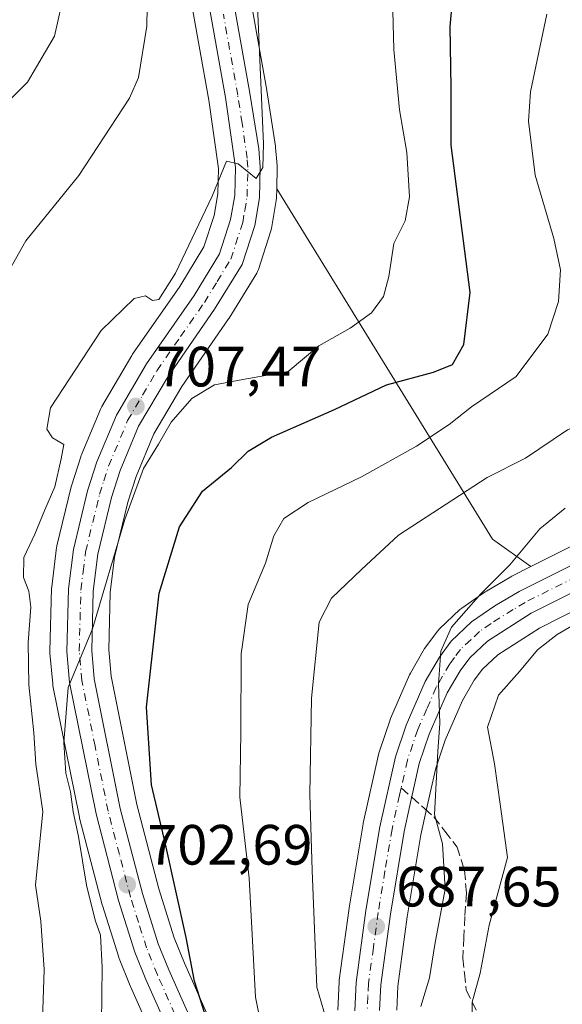
# Model space of a CAD drawing. Units: metres. Extents: x 590393 to 593835, y 4729023 to 4731382.
# Drawn here: x 590952 to 591048, y 4730295 to 4730469 of the extents above; entities that cross this region are included whole.
import ezdxf

# ---------------------------------------------------------------- set-up
doc = ezdxf.new("R2010")
doc.units = ezdxf.units.M
doc.header["$MEASUREMENT"] = 0
doc.linetypes.add('DGN Style 3', pattern=[2.307223458686699, 1.648016756204785, -0.6592067024819142])
doc.linetypes.add('DGN Style 4', pattern=[2.6384748266838614, 1.318413404963828, -0.6592067024819142, 0.001648016756204785, -0.6592067024819142])
for name, color, linetype, lineweight in [('Carretera de calzada única Cxs', 7, 'Continuous', 13), ('Carretera de calzada única eje', 7, 'DGN Style 4', 0), ('Cultivos leñosos CxS', 92, 'Continuous', 0), ('Curva de nivel maestra', 30, 'Continuous', 30), ('Curva de nivel normal', 30, 'Continuous', 0), ('Matorral CxS', 135, 'Continuous', 0), ('Núcleo urbano CxS', 7, 'Continuous', 0), ('Punto de cota en terreno', 7, 'Continuous', 0), ('Rótulo de punto de cota en terreno', 7, 'Continuous', 0), ('Senda', 7, 'DGN Style 3', 0), ('Senda no paivmentada conexión', 7, 'DGN Style 3', 0)]:
    doc.layers.add(name, color=color, linetype=linetype, lineweight=lineweight)
doc.styles.add('Style-Arial', font='txt')

# ---------------------------------------------------------------- blocks, each defined once
blk = doc.blocks.new('*U7')
at = {"layer": 'Matorral CxS', "color": 135, "linetype": 'Continuous', "lineweight": 0}
for points in [[(591018.8945000004, 4730293.883500001, 687.9150999999983), (591019.0714999996, 4730298.1237, 687.7868000000017), (591020.7465000004, 4730310.3707, 687.3889999999956), (591023.1558999997, 4730324.8566, 686.3522999999988), (591024.1677000001, 4730329.385600001, 685.8766999999935), (591024.8081, 4730332.246900001, 685.7311999999947), (591025.7839000003, 4730336.632900001, 685.3919000000024), (591027.4414999997, 4730341.549100001, 685.0190000000002), (591030.5020000003, 4730348.565099999, 684.3671000000032), (591032.5774999997, 4730352.1533, 684.2746000000043), (591034.0251000002, 4730354.0836, 684.036500000002), (591036.744, 4730356.645, 683.8646000000008), (591044.0862999996, 4730361.349500001, 683.1662000000069), (591052.1145000001, 4730365.3793, 682.8108999999968), (591060.8947000002, 4730359.0999, 677.2829999999958), (591093.0913000006, 4730343.580499999, 668.4121000000014), (591143.9747000001, 4730337.7411, 655.9609000000055), (591200.3416999998, 4730340.454299999, 646.2988000000041)], [(590980.6545000002, 4730483.149300001, 714.2703000000038), (590985.7471000003, 4730454.547499999, 712.0733999999939), (590987.4545, 4730442.439300001, 710.9450999999973), (590987.3369000005, 4730438.003500001, 710.7108000000007), (590986.6793000001, 4730434.148499999, 710.4385000000038), (590984.8954999996, 4730428.642300001, 710.1114999999991), (590980.6270000003, 4730421.660800001, 710.1088000000018), (590972.2874999996, 4730409.6733, 709.5328000000009), (590972.1623999998, 4730409.477700001, 709.5201999999991), (590966.8671000004, 4730400.449100001, 709.2997999999934), (590966.6924999999, 4730400.098099999, 709.2847999999941), (590963.2324999999, 4730391.8281, 709.3717000000034), (590963.1812000005, 4730391.6962, 709.372000000003), (590963.1419000002, 4730391.582000001, 709.3705000000047), (590961.5119000003, 4730386.471899999, 709.1650999999983), (590961.4535999997, 4730386.262599999, 709.1502999999939), (590958.9535999997, 4730375.8826, 708.9036999999954), (590958.9156999998, 4730375.701199999, 708.8880999999965), (590958.8936000001, 4730375.554300001, 708.8699000000051), (590958.0236000001, 4730368.634299999, 708.668399999995), (590958.0011999998, 4730368.3387, 708.6820000000008), (590957.7111000001, 4730357.2587, 708.4168999999966), (590957.7100999998, 4730357.180299999, 708.422200000001), (590957.7216999996, 4730356.9155, 708.4308000000019), (590958.2017000001, 4730351.4955, 708.4358999999968), (590958.2357000001, 4730351.2391, 708.4318000000059), (590958.2487000005, 4730351.1699, 708.4278000000049), (590962.9088000003, 4730327.949899999, 705.8932000000059), (590962.9469999997, 4730327.784399999, 705.8877999999969), (590966.9269000003, 4730312.4943, 704.6717999999966), (590966.9702000003, 4730312.3441, 704.6682000000002), (590969.8502000002, 4730303.254100001, 704.387600000002), (590969.8910999997, 4730303.134099999, 704.3779999999971), (590969.9259000003, 4730303.043, 704.3690999999964), (590971.8759000005, 4730298.1829, 703.7385000000068), (590971.9195999998, 4730298.0799, 703.7253999999957), (590984.8095000006, 4730269.129899999, 702.1699999999983)], [(590994.2333000004, 4730273.4398, 699.2277999999933), (590981.4535999997, 4730302.169399999, 700.9257999999973), (590979.6557, 4730306.644200001, 701.3037999999942), (590976.9130999995, 4730315.293099999, 702.2293000000063), (590973.0248999996, 4730330.183300001, 702.9974999999977), (590968.5034999996, 4730352.8301, 704.308999999994), (590968.0835999995, 4730357.4769, 704.5944000000018), (590968.3453000002, 4730367.634299999, 705.1444999999949), (590969.1261999998, 4730373.861600001, 705.4235999999946), (590971.4609000003, 4730383.580600001, 706.2284000000074), (590972.9177000001, 4730388.122099999, 706.3537000000069), (590976.0591000002, 4730395.6439, 706.8288999999932), (590980.9688999997, 4730403.9725, 707.4504000000015), (590989.2468999998, 4730415.9329, 708.3709999999992), (590989.3353000004, 4730416.068299999, 708.381899999993), (590994.1952999998, 4730423.9681, 708.9459999999963), (590994.3645000001, 4730424.2841, 708.9562000000006), (590994.4948000005, 4730424.617699999, 708.9709000000004), (590996.7046999997, 4730431.457800001, 709.3757999999943), (590996.8059, 4730431.866800001, 709.4052999999985), (590997.6471999995, 4730436.784399999, 709.7108000000007), (590997.6892999997, 4730437.218900001, 709.7290999999968), (590997.7291000001, 4730438.892300001, 709.7877000000008), (591035.7950999998, 4730377.0505, 687.3941999999952), (591042.5908000004, 4730372.190500001, 684.8991999999998), (591039.1847999999, 4730370.4816, 685.4235000000045), (591039.0239000004, 4730370.394900001, 685.4440000000031), (591034.7176999999, 4730367.881200001, 685.8858000000037), (591034.5125000002, 4730367.749700001, 685.9073999999965), (591030.4024999999, 4730364.879799999, 686.0840000000027), (591030.1917000003, 4730364.7183, 686.0840000000027), (591030.0630999999, 4730364.603900001, 686.0817999999999), (591026.4430999998, 4730361.194, 686.0878999999986), (591026.2018999998, 4730360.9385, 686.0883999999933), (591026.0948999999, 4730360.803300001, 686.0862999999954), (591024.0149999997, 4730358.0134, 686.0987000000023), (591023.8221000005, 4730357.720100001, 686.1036000000023), (591021.3221000005, 4730353.390100001, 686.3944999999949), (591021.1690999996, 4730353.087099999, 686.4167000000016), (591017.8191999998, 4730345.387, 687.0280000000057), (591017.7511999998, 4730345.2161, 687.0415999999968), (591017.7281, 4730345.1511, 687.0460000000021), (591015.8481000002, 4730339.5911, 687.3491999999969), (591015.7625000002, 4730339.285800001, 687.360799999995), (591012.9926000005, 4730326.9158, 688.4441999999982), (591012.9633, 4730326.7667, 688.4597999999969), (591010.5006999997, 4730311.962300001, 689.1720000000059), (591010.4874999998, 4730311.8751, 689.1751999999979), (591008.7575000003, 4730299.175200001, 689.7231000000029), (591008.7331999998, 4730298.9025, 689.7311000000045), (591008.5131000001, 4730293.922499999, 689.9474999999948)]]:
    blk.add_polyline3d(points, dxfattribs=at)
blk = doc.blocks.new('*U19')
at = {"layer": 'Matorral CxS', "color": 135, "linetype": 'Continuous', "lineweight": 0}
blk.add_polyline3d([(591062.3847000003, 4730382.1215, 682.9997000000003), (591042.5908000004, 4730372.190500001, 684.8991999999998), (591035.7950999998, 4730377.0505, 687.3941999999952), (590997.7291000001, 4730438.892300001, 709.7877000000008), (590997.8192999996, 4730442.688999999, 709.8874999999972), (590997.8201000001, 4730442.7601, 709.8861999999937), (590997.8091000002, 4730443.0164, 709.8856999999989), (590997.5390999997, 4730446.166300001, 709.9195000000037), (590997.5138999998, 4730446.374600001, 709.9238000000041), (590995.9738999996, 4730456.204500001, 709.9801000000007), (590995.9641000004, 4730456.2631, 709.9826999999932), (590994.4461000003, 4730464.805299999, 710.6633000000003), (590990.8438999997, 4730485.075099999, 711.8481000000029)], dxfattribs=at)
blk = doc.blocks.new('5PATER')
at = {"layer": 'Cultivos leñosos CxS', "linetype": 'Continuous', "lineweight": 0}
h = blk.add_hatch(color=51, dxfattribs=at)
edge = h.paths.add_edge_path()
edge.add_ellipse((0, 0), major_axis=(-0.1095731443231308, -0.1110710700762829), ratio=0.9994222409660322, start_angle=0, end_angle=360)

msp = doc.modelspace()

# ---------------------------------------------------------------- linework, layer by layer
at = {"layer": 'Carretera de calzada única Cxs', "color": 7, "linetype": 'Continuous', "lineweight": 13}
for points in [[(590987.8901000004, 4730484.550100001, 712.4278000000049), (590993.0100999996, 4730455.7401, 710.5676999999997), (590994.5500999996, 4730445.9101, 709.9351000000024), (590994.8201000001, 4730442.7601, 709.8083000000044), (590994.6901000004, 4730437.290100001, 709.5840999999928), (590993.8501000004, 4730432.380100001, 709.3766000000034), (590991.6401000004, 4730425.540100001, 709.0283000000054), (590986.7801000001, 4730417.640100001, 708.561400000006), (590978.4401000004, 4730405.590100001, 707.7900999999983), (590973.3701, 4730396.9901, 707.2431000000071), (590970.1001000004, 4730389.1601, 706.8320999999996), (590968.5701000001, 4730384.390100001, 706.5280000000057), (590966.1700999998, 4730374.4001, 706.0161999999983), (590965.3501000004, 4730367.860099999, 705.5185000000056), (590965.0800999999, 4730357.380100001, 704.869399999996), (590965.5301000001, 4730352.4001, 704.623900000006), (590970.1001000004, 4730329.5101, 703.4265000000014), (590974.0301000001, 4730314.460100001, 702.3647999999957), (590976.8300999999, 4730305.630100001, 701.7703000000038), (590978.6901000004, 4730301.0001, 701.3861000000034), (590991.5100999996, 4730272.1801, 699.5801000000065)], [(590987.8901000004, 4730484.550100001, 712.4278000000049), (590993.0100999996, 4730455.7401, 710.5676999999997), (590994.5500999996, 4730445.9101, 709.9351000000024), (590994.8201000001, 4730442.7601, 709.8083000000044), (590994.6901000004, 4730437.290100001, 709.5840999999928), (590993.8501000004, 4730432.380100001, 709.3766000000034), (590991.6401000004, 4730425.540100001, 709.0283000000054), (590986.7801000001, 4730417.640100001, 708.561400000006), (590978.4401000004, 4730405.590100001, 707.7900999999983), (590973.3701, 4730396.9901, 707.2431000000071), (590970.1001000004, 4730389.1601, 706.8320999999996), (590968.5701000001, 4730384.390100001, 706.5280000000057), (590966.1700999998, 4730374.4001, 706.0161999999983), (590965.3501000004, 4730367.860099999, 705.5185000000056), (590965.0800999999, 4730357.380100001, 704.869399999996), (590965.5301000001, 4730352.4001, 704.623900000006), (590970.1001000004, 4730329.5101, 703.4265000000014), (590974.0301000001, 4730314.460100001, 702.3647999999957), (590976.8300999999, 4730305.630100001, 701.7703000000038), (590978.6901000004, 4730301.0001, 701.3861000000034), (590991.5100999996, 4730272.1801, 699.5801000000065)], [(590987.5500999996, 4730270.350099999, 700.3427999999985), (590974.6601, 4730299.300100001, 702.4122999999963), (590972.7100999998, 4730304.1601, 702.7177999999985), (590969.8300999999, 4730313.2501, 703.4085000000051), (590965.8501000004, 4730328.540100001, 704.2439000000013), (590961.1901000004, 4730351.7601, 705.6573999999965), (590960.7100999998, 4730357.1801, 705.9382999999943), (590961.0000999998, 4730368.2601, 706.4777999999933), (590961.8701, 4730375.1801, 706.6331999999966), (590964.3701, 4730385.5601, 707.4545000000071), (590966.0000999998, 4730390.670100001, 707.7207000000053), (590969.4600999998, 4730398.940099999, 708.1434000000008), (590974.7500999998, 4730407.960100001, 708.4857000000048), (590983.1401000004, 4730420.020099999, 708.8812999999938), (590987.6401000004, 4730427.380100001, 709.068499999994), (590989.6001000004, 4730433.4301, 709.5945999999968), (590990.3300999999, 4730437.710100001, 709.9508999999962), (590990.4600999998, 4730442.610099999, 710.3726000000024), (590988.7100999998, 4730455.020099999, 711.1705999999978), (590983.6001000004, 4730483.720100001, 713.1744000000036)], [(590987.5500999996, 4730270.350099999, 700.3427999999985), (590974.6601, 4730299.300100001, 702.4122999999963), (590972.7100999998, 4730304.1601, 702.7177999999985), (590969.8300999999, 4730313.2501, 703.4085000000051), (590965.8501000004, 4730328.540100001, 704.2439000000013), (590961.1901000004, 4730351.7601, 705.6573999999965), (590960.7100999998, 4730357.1801, 705.9382999999943), (590961.0000999998, 4730368.2601, 706.4777999999933), (590961.8701, 4730375.1801, 706.6331999999966), (590964.3701, 4730385.5601, 707.4545000000071), (590966.0000999998, 4730390.670100001, 707.7207000000053), (590969.4600999998, 4730398.940099999, 708.1434000000008), (590974.7500999998, 4730407.960100001, 708.4857000000048), (590983.1401000004, 4730420.020099999, 708.8812999999938), (590987.6401000004, 4730427.380100001, 709.068499999994), (590989.6001000004, 4730433.4301, 709.5945999999968), (590990.3300999999, 4730437.710100001, 709.9508999999962), (590990.4600999998, 4730442.610099999, 710.3726000000024), (590988.7100999998, 4730455.020099999, 711.1705999999978), (590983.6001000004, 4730483.720100001, 713.1744000000036)], [(591011.5100999996, 4730293.790100001, 688.925700000007), (591011.7301000003, 4730298.770099999, 688.6943000000028), (591013.4600999998, 4730311.470100001, 688.2899999999936), (591015.9200999998, 4730326.2601, 687.3880000000064), (591018.6901000004, 4730338.630100001, 686.4875000000029), (591020.5701000001, 4730344.190099999, 686.0923000000039), (591023.9200999998, 4730351.890100001, 685.4986999999965), (591026.4200999998, 4730356.220100001, 685.2229999999981), (591028.5000999998, 4730359.0101, 685.1144000000058), (591032.1201, 4730362.420100001, 684.8003000000026), (591036.2301000003, 4730365.290100001, 684.5630999999995), (591040.5301000001, 4730367.800100001, 684.0975000000036), (591063.7301000003, 4730379.440099999, 682.3926000000065)], [(591011.5100999996, 4730293.790100001, 688.925700000007), (591011.7301000003, 4730298.770099999, 688.6943000000028), (591013.4600999998, 4730311.470100001, 688.2899999999936), (591015.9200999998, 4730326.2601, 687.3880000000064), (591018.6901000004, 4730338.630100001, 686.4875000000029), (591020.5701000001, 4730344.190099999, 686.0923000000039), (591023.9200999998, 4730351.890100001, 685.4986999999965), (591026.4200999998, 4730356.220100001, 685.2229999999981), (591028.5000999998, 4730359.0101, 685.1144000000058), (591032.1201, 4730362.420100001, 684.8003000000026), (591036.2301000003, 4730365.290100001, 684.5630999999995), (591040.5301000001, 4730367.800100001, 684.0975000000036), (591063.7301000003, 4730379.440099999, 682.3926000000065)], [(591065.5100999996, 4730375.460100001, 681.756899999993), (591042.6001000004, 4730363.960100001, 683.4642000000022), (591034.8901000004, 4730359.020099999, 684.0979999999981), (591031.7801000001, 4730356.090100001, 684.4532999999938), (591030.0701000001, 4730353.8101, 684.5782000000036), (591027.8201000001, 4730349.920100001, 684.806899999996), (591024.6401000004, 4730342.630100001, 685.2348000000056), (591022.8901000004, 4730337.440099999, 685.7550000000047), (591021.8800999997, 4730332.890100001, 686.1750000000029), (591021.2401000002, 4730330.050100001, 686.3598000000056), (591020.2100999998, 4730325.4301, 686.8625000000029), (591017.7801000001, 4730310.8201, 687.5103999999993), (591016.0800999999, 4730298.390100001, 688.1447999999946), (591015.8901000004, 4730293.840100001, 688.3625000000029)], [(591065.5100999996, 4730375.460100001, 681.756899999993), (591042.6001000004, 4730363.960100001, 683.4642000000022), (591034.8901000004, 4730359.020099999, 684.0979999999981), (591031.7801000001, 4730356.090100001, 684.4532999999938), (591030.0701000001, 4730353.8101, 684.5782000000036), (591027.8201000001, 4730349.920100001, 684.806899999996), (591024.6401000004, 4730342.630100001, 685.2348000000056), (591022.8901000004, 4730337.440099999, 685.7550000000047), (591021.8800999997, 4730332.890100001, 686.1750000000029), (591021.2401000002, 4730330.050100001, 686.3598000000056), (591020.2100999998, 4730325.4301, 686.8625000000029), (591017.7801000001, 4730310.8201, 687.5103999999993), (591016.0800999999, 4730298.390100001, 688.1447999999946), (591015.8901000004, 4730293.840100001, 688.3625000000029)]]:
    msp.add_polyline3d(points, dxfattribs=at)
at = {"layer": 'Carretera de calzada única eje', "color": 7, "linetype": 'DGN Style 4', "lineweight": 0}
for points in [[(590983.1201, 4730285.6801, 700.5905000000057), (590976.6700999998, 4730300.1501, 701.7537000000011), (590974.7801000001, 4730304.890100001, 702.2182999999933), (590973.3300999999, 4730309.4301, 702.4391999999935), (590971.9401000004, 4730313.840100001, 702.804999999993), (590969.9801000003, 4730321.380100001, 703.2675000000019), (590967.9801000003, 4730329.020099999, 703.6199999999953), (590965.6901000004, 4730340.470100001, 704.3747000000003), (590963.3501000004, 4730352.0801, 704.8990000000049), (590963.1201, 4730354.790100001, 705.0332999999956), (590962.8901000004, 4730357.270099999, 705.1665999999968), (590963.0301000001, 4730362.8201, 705.4544000000024), (590963.1700999998, 4730368.0601, 705.8037999999942), (590963.5800999999, 4730371.3301, 705.9982000000019), (590964.0100999996, 4730374.790100001, 706.2256999999955), (590965.2600999996, 4730379.9801, 706.5973999999987), (590966.4801000003, 4730384.970100001, 706.9015999999974), (590967.2301000003, 4730387.350099999, 706.9303999999976), (590968.0500999996, 4730389.9101, 707.0981999999932), (590971.4200999998, 4730397.970100001, 707.6361000000034), (590974.0701000001, 4730402.470100001, 707.7709000000032), (590976.5800999999, 4730406.770099999, 708.0779999999941), (590980.7801000001, 4730412.8101, 708.3576999999932), (590984.9600999998, 4730418.8301, 708.6876000000047), (590987.2100999998, 4730422.5101, 708.8736999999965), (590989.6401000004, 4730426.460100001, 709.0645999999979), (590991.7301000003, 4730432.9001, 709.5280999999959), (590992.1001000004, 4730435.040100001, 709.6569000000018), (590992.5100999996, 4730437.5001, 709.7792000000045), (590992.5701000001, 4730440.2301, 709.936600000001), (590992.6401000004, 4730442.6801, 710.0736000000034), (590992.5000999998, 4730444.2601, 710.1855999999971), (590991.6201, 4730450.470100001, 710.6352999999945), (590990.8501000004, 4730455.380100001, 710.9177999999956), (590988.3201000001, 4730469.7301, 711.8041999999988)], [(591053.0100999996, 4730371.630100001, 682.9884000000021), (591041.5701000001, 4730365.880100001, 683.7694999999949), (591039.4200999998, 4730364.610099999, 683.9796999999963), (591035.5500999996, 4730362.1601, 684.2986999999994), (591033.5100999996, 4730360.720100001, 684.4716999999946), (591031.9600999998, 4730359.2601, 684.6288999999961), (591030.1401000004, 4730357.550100001, 684.742499999993), (591029.1001000004, 4730356.1601, 684.8145999999979), (591028.2500999998, 4730355.0101, 684.8929999999964), (591027.0000999998, 4730352.840100001, 685.028999999995), (591025.8701, 4730350.9001, 685.1699999999983), (591024.1901000004, 4730347.0601, 685.3531999999977), (591022.6001000004, 4730343.4101, 685.6162999999942), (591021.7301000003, 4730340.8201, 685.8683000000019), (591020.7801000001, 4730338.040100001, 686.1313999999984), (591019.6908999998, 4730333.119100001, 686.497199999998)], [(591019.6908999998, 4730333.119100001, 686.497199999998), (591019.4101, 4730331.850099999, 686.5718000000053), (591018.0701000001, 4730325.840100001, 686.8654999999999), (591016.8300999999, 4730318.440099999, 687.3095999999932), (591015.6201, 4730311.140100001, 687.875), (591014.7801000001, 4730304.9301, 688.1772999999957), (591013.9101, 4730298.5801, 688.3371000000043), (591013.8201000001, 4730296.3101, 688.4186999999947), (591013.6901000004, 4730293.8101, 688.5446999999986)]]:
    msp.add_polyline3d(points, dxfattribs=at)
at = {"layer": 'Curva de nivel maestra', "color": 30, "linetype": 'Continuous', "lineweight": 30, "elevation": 700, "flags": 128}
msp.add_lwpolyline([(590985.5300000003, 4730291.850099999), (590983.2199999997, 4730299.020099999), (590981.7699999996, 4730306.7301), (590978.0899999999, 4730323.220100001), (590975.6600000003, 4730333.6501), (590974.75, 4730347.360099999), (590976.9600000001, 4730367.530099999), (590980.5499999998, 4730379.190099999), (590984.6200000001, 4730385.520099999), (590989.75, 4730389.6801), (590992.6799999997, 4730392.5801), (590996.79, 4730395.0101), (591007.9199999999, 4730399.920100001), (591017.1100000005, 4730404.280099999), (591025.4000000004, 4730406.530099999), (591028.75, 4730407.870100001), (591030.75, 4730411.420100001), (591031.8399999999, 4730420.600099999), (591028.4900000002, 4730446.600099999), (591028.4800000004, 4730456.7301), (591028.3300000001, 4730467.520099999), (591029.1299999999, 4730476.550100001)], dxfattribs=at)
at = {"layer": 'Curva de nivel normal', "color": 30, "linetype": 'Continuous', "lineweight": 0, "flags": 128}
for points, elevation in [([(590945.3399999999, 4730449.390100001), (590953.7800000003, 4730457.710100001), (590958.54, 4730465.8301), (590960.3300000001, 4730474.0101), (590961.2800000003, 4730488.380100001), (590960.6799999997, 4730494.440099999), (590959.5800000001, 4730502.340100001), (590957.9699999997, 4730508.380100001), (590956.4000000004, 4730511.8101), (590954.0199999996, 4730515.440099999), (590951.3799999999, 4730520.460100001)], 720), ([(590947.1200000001, 4730418.540100001), (590953.4699999997, 4730429.6801), (590962.8200000003, 4730441.220100001), (590971.7699999996, 4730454.9001), (590973.3600000005, 4730458.550100001), (590974.7999999998, 4730467.590100001), (590975.2100000001, 4730491.1601)], 715), ([(590966.7999999998, 4730291.600099999), (590966.9299999997, 4730301.4801), (590966.6500000004, 4730307.130100001), (590965.6699999999, 4730309.800100001), (590964.1399999997, 4730315.940099999), (590962.7300000004, 4730324.530099999), (590961.79, 4730328.920100001), (590961.3399999999, 4730332.460100001), (590960.5199999996, 4730335.7301), (590960.1900000004, 4730341.130100001), (590960.9500000002, 4730350.860099999), (590965.2000000002, 4730361.190099999), (590970.9299999997, 4730380.520099999), (590974.2000000002, 4730389.520099999), (590976.8799999999, 4730393.800100001), (590979.1299999999, 4730397.710100001), (590982.7400000002, 4730401.860099999), (590986.7400000002, 4730404.2601), (590991.7400000002, 4730405.2401), (590999.7400000002, 4730406.620100001), (591005.1399999997, 4730411.130100001), (591010.6600000003, 4730414.2601), (591014.4699999997, 4730416.970100001), (591016.5499999998, 4730419.850099999), (591017.4900000002, 4730423.390100001), (591018.4100000003, 4730429.2301), (591020.3799999999, 4730433.2501), (591021.1299999999, 4730437.470100001), (591020.6600000003, 4730445.270099999), (591019.4100000003, 4730452.840100001), (591018.3799999999, 4730463.450099999), (591018.1600000003, 4730472.610099999)], 705), ([(590956.0999999996, 4730283.350099999), (590956.6900000004, 4730301.0801), (590956.1100000005, 4730309.590100001), (590955.1799999997, 4730315.9801), (590956.4600000001, 4730328.9801), (590955.25, 4730337.300100001), (590954.8600000005, 4730342.860099999), (590954.0099999999, 4730351.350099999), (590953.8600000005, 4730358.8201), (590954.3499999996, 4730365.020099999), (590954.0199999996, 4730367.880100001), (590953.0499999998, 4730370.2501), (590953.1299999999, 4730373.8201), (590955.0599999996, 4730377.9301), (590956.8300000001, 4730382.190099999), (590958.5700000003, 4730386.270099999), (590959.7199999997, 4730391.200099999), (590960.1500000004, 4730393.770099999), (590958.1600000003, 4730394.9301), (590957.1399999997, 4730396.470100001), (590957.8099999996, 4730400.210100001), (590966.7400000002, 4730413.850099999), (590972.5700000003, 4730419.5001), (590974.5999999996, 4730419.970100001), (590975.8300000001, 4730419.190099999), (590976.9299999997, 4730419.360099999), (590979.8799999999, 4730423.9801), (590986.3200000003, 4730437.550100001), (590988.8499999996, 4730443.7501), (590990.9199999999, 4730443.290100001), (590994.0999999996, 4730440.720100001), (590995.2599999999, 4730442.630100001), (590995.4000000004, 4730446.8101), (590994.3399999999, 4730471.090100001)], 710), ([(590995.4600000001, 4730288.870100001), (590993.9699999997, 4730296.200099999), (590992.8600000005, 4730317.190099999), (590991.2400000002, 4730331.4801), (590991.3899999997, 4730342.9301), (590991.4600000001, 4730356.770099999), (590992.6900000004, 4730365.4801), (590995.75, 4730372.8201), (590997.2199999997, 4730377.620100001), (590999.0099999999, 4730380.700099999), (591003.2599999999, 4730383.530099999), (591012.7000000002, 4730388.0601), (591022.4100000003, 4730393.450099999), (591028.1600000003, 4730397.280099999), (591032.1100000005, 4730400.380100001), (591039.9900000002, 4730405.7301), (591045.5499999998, 4730413.220100001), (591047.4600000001, 4730418.9901), (591047.79, 4730424.5701), (591046.6399999997, 4730430.110099999), (591043.3200000003, 4730441.270099999), (591042.1500000004, 4730450.840100001), (591042.5300000003, 4730456.020099999), (591045.4000000004, 4730469.690099999)], 695), ([(591006.8899999997, 4730290.870100001), (591004.8300000001, 4730297.960100001), (591004, 4730318.5701), (591003.5700000003, 4730332.030099999), (591003.8899999997, 4730348.940099999), (591005.2100000001, 4730362.380100001), (591007.4199999999, 4730366.600099999), (591012.6900000004, 4730371.6801), (591019.2000000002, 4730377.7601), (591034.8700000001, 4730387.890100001), (591041.6399999997, 4730391.3201), (591049.0599999996, 4730396.3201), (591056.6699999999, 4730399.6801), (591059.2199999997, 4730401.670100001), (591060.1799999997, 4730403.520099999), (591063.4800000004, 4730413.1801), (591064.7599999999, 4730421.770099999), (591063.7999999998, 4730429.800100001), (591061.04, 4730439.1801), (591059.7400000002, 4730447.870100001), (591061.0899999999, 4730456.470100001), (591062.0599999996, 4730464.840100001), (591062.2000000002, 4730470.390100001)], 690), ([(591048.6200000001, 4730382.520099999), (591044.1399999997, 4730378.860099999), (591038.8799999999, 4730372.530099999), (591033.7199999997, 4730367.360099999), (591028.5800000001, 4730361.5101), (591026.6699999999, 4730357.2401), (591026.25, 4730351.5001), (591026.5199999996, 4730344.550100001), (591026.1399999997, 4730339.530099999), (591025.5899999999, 4730328.420100001), (591026.9900000002, 4730323.2601), (591027.4600000001, 4730315.270099999), (591025.6100000005, 4730305.460100001), (591024.7000000002, 4730299.600099999), (591023.1600000003, 4730294.5601)], 685), ([(591054.7000000002, 4730364.550100001), (591047.1900000004, 4730360.190099999), (591043.75, 4730357.4801), (591040.5599999996, 4730353.670100001), (591036.8600000005, 4730349.4801), (591034.9400000004, 4730343.8301), (591036.1600000003, 4730337.390100001), (591037.2000000002, 4730329.8201), (591038.4199999999, 4730320.860099999), (591035.2100000001, 4730308.870100001), (591033.5999999996, 4730300.4001), (591032.2199999997, 4730295.3201), (591032.2599999999, 4730291.670100001)], 680)]:
    msp.add_lwpolyline(points, dxfattribs=dict(at, elevation=elevation))
at = {"layer": 'Matorral CxS', "color": 135, "linetype": 'Continuous', "lineweight": 0, "extrusion": (0.1845503579480081, -0.2322152289175941, 0.9549959438866804), "elevation": -988733.2634297495, "flags": 128}
msp.add_lwpolyline([(3405861.883559334, 3185724.767975041), (3405853.207706975, 3185649.272100905), (3405855.50408926, 3185640.860633026)], dxfattribs=at)
at = {"layer": 'Matorral CxS', "color": 135, "linetype": 'Continuous', "lineweight": 0}
for points in [[(590990.8438999997, 4730485.075099999, 711.8481000000029), (590994.4461000003, 4730464.805299999, 710.6633000000003), (590995.9641000004, 4730456.2631, 709.9826999999932), (590995.9738999996, 4730456.204500001, 709.9801000000007), (590997.5138999998, 4730446.374600001, 709.9238000000041), (590997.5390999997, 4730446.166300001, 709.9195000000037), (590997.8091000002, 4730443.0164, 709.8856999999989), (590997.8201000001, 4730442.7601, 709.8861999999937), (590997.8192999996, 4730442.688999999, 709.8874999999972), (590997.7291000001, 4730438.892300001, 709.7877000000008)], [(590980.6545000002, 4730483.149300001, 714.2703000000038), (590985.7471000003, 4730454.547499999, 712.0733999999939), (590987.4545, 4730442.439300001, 710.9450999999973), (590987.3369000005, 4730438.003500001, 710.7108000000007), (590986.6793000001, 4730434.148499999, 710.4385000000038), (590984.8954999996, 4730428.642300001, 710.1114999999991), (590980.6270000003, 4730421.660800001, 710.1088000000018), (590972.2874999996, 4730409.6733, 709.5328000000009), (590972.1623999998, 4730409.477700001, 709.5201999999991), (590966.8671000004, 4730400.449100001, 709.2997999999934), (590966.6924999999, 4730400.098099999, 709.2847999999941), (590963.2324999999, 4730391.8281, 709.3717000000034), (590963.1812000005, 4730391.6962, 709.372000000003), (590963.1419000002, 4730391.582000001, 709.3705000000047), (590961.5119000003, 4730386.471899999, 709.1650999999983), (590961.4535999997, 4730386.262599999, 709.1502999999939), (590958.9535999997, 4730375.8826, 708.9036999999954), (590958.9156999998, 4730375.701199999, 708.8880999999965), (590958.8936000001, 4730375.554300001, 708.8699000000051), (590958.0236000001, 4730368.634299999, 708.668399999995), (590958.0011999998, 4730368.3387, 708.6820000000008), (590957.7111000001, 4730357.2587, 708.4168999999966), (590957.7100999998, 4730357.180299999, 708.422200000001), (590957.7216999996, 4730356.9155, 708.4308000000019), (590958.2017000001, 4730351.4955, 708.4358999999968), (590958.2357000001, 4730351.2391, 708.4318000000059), (590958.2487000005, 4730351.1699, 708.4278000000049), (590962.9088000003, 4730327.949899999, 705.8932000000059), (590962.9469999997, 4730327.784399999, 705.8877999999969), (590966.9269000003, 4730312.4943, 704.6717999999966), (590966.9702000003, 4730312.3441, 704.6682000000002), (590969.8502000002, 4730303.254100001, 704.387600000002), (590969.8910999997, 4730303.134099999, 704.3779999999971), (590969.9259000003, 4730303.043, 704.3690999999964), (590971.8759000005, 4730298.1829, 703.7385000000068), (590971.9195999998, 4730298.0799, 703.7253999999957), (590984.8095000006, 4730269.129899999, 702.1699999999983)], [(590997.7291000001, 4730438.892300001, 709.7877000000008), (590997.6892999997, 4730437.218900001, 709.7290999999968), (590997.6471999995, 4730436.784399999, 709.7108000000007), (590996.8059, 4730431.866800001, 709.4052999999985), (590996.7046999997, 4730431.457800001, 709.3757999999943), (590994.4948000005, 4730424.617699999, 708.9709000000004), (590994.3645000001, 4730424.2841, 708.9562000000006), (590994.1952999998, 4730423.9681, 708.9459999999963), (590989.3353000004, 4730416.068299999, 708.381899999993), (590989.2468999998, 4730415.9329, 708.3709999999992), (590980.9688999997, 4730403.9725, 707.4504000000015), (590976.0591000002, 4730395.6439, 706.8288999999932), (590972.9177000001, 4730388.122099999, 706.3537000000069), (590971.4609000003, 4730383.580600001, 706.2284000000074), (590969.1261999998, 4730373.861600001, 705.4235999999946), (590968.3453000002, 4730367.634299999, 705.1444999999949), (590968.0835999995, 4730357.4769, 704.5944000000018), (590968.5034999996, 4730352.8301, 704.308999999994), (590973.0248999996, 4730330.183300001, 702.9974999999977), (590976.9130999995, 4730315.293099999, 702.2293000000063), (590979.6557, 4730306.644200001, 701.3037999999942), (590981.4535999997, 4730302.169399999, 700.9257999999973), (590994.2333000004, 4730273.4398, 699.2277999999933)], [(591062.3847000003, 4730382.1215, 682.9997000000003), (591042.5908000004, 4730372.190500001, 684.8991999999998)], [(591008.5131000001, 4730293.922499999, 689.9474999999948), (591008.7331999998, 4730298.9025, 689.7311000000045), (591008.7575000003, 4730299.175200001, 689.7231000000029), (591010.4874999998, 4730311.8751, 689.1751999999979), (591010.5006999997, 4730311.962300001, 689.1720000000059), (591012.9633, 4730326.7667, 688.4597999999969), (591012.9926000005, 4730326.9158, 688.4441999999982), (591015.7625000002, 4730339.285800001, 687.360799999995), (591015.8481000002, 4730339.5911, 687.3491999999969), (591017.7281, 4730345.1511, 687.0460000000021), (591017.7511999998, 4730345.2161, 687.0415999999968), (591017.8191999998, 4730345.387, 687.0280000000057), (591021.1690999996, 4730353.087099999, 686.4167000000016), (591021.3221000005, 4730353.390100001, 686.3944999999949), (591023.8221000005, 4730357.720100001, 686.1036000000023), (591024.0149999997, 4730358.0134, 686.0987000000023), (591026.0948999999, 4730360.803300001, 686.0862999999954), (591026.2018999998, 4730360.9385, 686.0883999999933), (591026.4430999998, 4730361.194, 686.0878999999986), (591030.0630999999, 4730364.603900001, 686.0817999999999), (591030.1917000003, 4730364.7183, 686.0840000000027), (591030.4024999999, 4730364.879799999, 686.0840000000027), (591034.5125000002, 4730367.749700001, 685.9073999999965), (591034.7176999999, 4730367.881200001, 685.8858000000037), (591039.0239000004, 4730370.394900001, 685.4440000000031), (591039.1847999999, 4730370.4816, 685.4235000000045), (591042.5908000004, 4730372.190500001, 684.8991999999998)], [(591018.8945000004, 4730293.883500001, 687.9150999999983), (591019.0714999996, 4730298.1237, 687.7868000000017), (591020.7465000004, 4730310.3707, 687.3889999999956), (591023.1558999997, 4730324.8566, 686.3522999999988), (591024.1677000001, 4730329.385600001, 685.8766999999935), (591024.8081, 4730332.246900001, 685.7311999999947), (591025.7839000003, 4730336.632900001, 685.3919000000024), (591027.4414999997, 4730341.549100001, 685.0190000000002), (591030.5020000003, 4730348.565099999, 684.3671000000032), (591032.5774999997, 4730352.1533, 684.2746000000043), (591034.0251000002, 4730354.0836, 684.036500000002), (591036.744, 4730356.645, 683.8646000000008), (591044.0862999996, 4730361.349500001, 683.1662000000069), (591052.1145000001, 4730365.3793, 682.8108999999968)]]:
    msp.add_polyline3d(points, dxfattribs=at)
at = {"layer": 'Núcleo urbano CxS', "color": 7, "linetype": 'Continuous', "lineweight": 0}
for points in [[(590990.8438999997, 4730485.075099999, 711.8481000000029), (590994.4461000003, 4730464.805299999, 710.6633000000003), (590995.9641000004, 4730456.2631, 709.9826999999932), (590995.9738999996, 4730456.204500001, 709.9801000000007), (590997.5138999998, 4730446.374600001, 709.9238000000041), (590997.5390999997, 4730446.166300001, 709.9195000000037), (590997.8091000002, 4730443.0164, 709.8856999999989), (590997.8201000001, 4730442.7601, 709.8861999999937), (590997.8192999996, 4730442.688999999, 709.8874999999972), (590997.7291000001, 4730438.892300001, 709.7877000000008), (590997.6892999997, 4730437.218900001, 709.7290999999968), (590997.6471999995, 4730436.784399999, 709.7108000000007), (590996.8059, 4730431.866800001, 709.4052999999985), (590996.7046999997, 4730431.457800001, 709.3757999999943), (590994.4948000005, 4730424.617699999, 708.9709000000004), (590994.3645000001, 4730424.2841, 708.9562000000006), (590994.1952999998, 4730423.9681, 708.9459999999963), (590989.3353000004, 4730416.068299999, 708.381899999993), (590989.2468999998, 4730415.9329, 708.3709999999992), (590980.9688999997, 4730403.9725, 707.4504000000015), (590976.0591000002, 4730395.6439, 706.8288999999932), (590972.9177000001, 4730388.122099999, 706.3537000000069), (590971.4609000003, 4730383.580600001, 706.2284000000074), (590969.1261999998, 4730373.861600001, 705.4235999999946), (590968.3453000002, 4730367.634299999, 705.1444999999949), (590968.0835999995, 4730357.4769, 704.5944000000018), (590968.5034999996, 4730352.8301, 704.308999999994), (590973.0248999996, 4730330.183300001, 702.9974999999977), (590976.9130999995, 4730315.293099999, 702.2293000000063), (590979.6557, 4730306.644200001, 701.3037999999942), (590981.4535999997, 4730302.169399999, 700.9257999999973), (590994.2333000004, 4730273.4398, 699.2277999999933)], [(590990.8438999997, 4730485.075099999, 711.8481000000029), (590994.4461000003, 4730464.805299999, 710.6633000000003), (590995.9641000004, 4730456.2631, 709.9826999999932), (590995.9738999996, 4730456.204500001, 709.9801000000007), (590997.5138999998, 4730446.374600001, 709.9238000000041), (590997.5390999997, 4730446.166300001, 709.9195000000037), (590997.8091000002, 4730443.0164, 709.8856999999989), (590997.8201000001, 4730442.7601, 709.8861999999937), (590997.8192999996, 4730442.688999999, 709.8874999999972), (590997.7291000001, 4730438.892300001, 709.7877000000008)], [(590984.8095000006, 4730269.129899999, 702.1699999999983), (590971.9195999998, 4730298.0799, 703.7253999999957), (590971.8759000005, 4730298.1829, 703.7385000000068), (590969.9259000003, 4730303.043, 704.3690999999964), (590969.8910999997, 4730303.134099999, 704.3779999999971), (590969.8502000002, 4730303.254100001, 704.387600000002), (590966.9702000003, 4730312.3441, 704.6682000000002), (590966.9269000003, 4730312.4943, 704.6717999999966), (590962.9469999997, 4730327.784399999, 705.8877999999969), (590962.9088000003, 4730327.949899999, 705.8932000000059), (590958.2487000005, 4730351.1699, 708.4278000000049), (590958.2357000001, 4730351.2391, 708.4318000000059), (590958.2017000001, 4730351.4955, 708.4358999999968), (590957.7216999996, 4730356.9155, 708.4308000000019), (590957.7100999998, 4730357.180299999, 708.422200000001), (590957.7111000001, 4730357.2587, 708.4168999999966), (590958.0011999998, 4730368.3387, 708.6820000000008), (590958.0236000001, 4730368.634299999, 708.668399999995), (590958.8936000001, 4730375.554300001, 708.8699000000051), (590958.9156999998, 4730375.701199999, 708.8880999999965), (590958.9535999997, 4730375.8826, 708.9036999999954), (590961.4535999997, 4730386.262599999, 709.1502999999939), (590961.5119000003, 4730386.471899999, 709.1650999999983), (590963.1419000002, 4730391.582000001, 709.3705000000047), (590963.1812000005, 4730391.6962, 709.372000000003), (590963.2324999999, 4730391.8281, 709.3717000000034), (590966.6924999999, 4730400.098099999, 709.2847999999941), (590966.8671000004, 4730400.449100001, 709.2997999999934), (590972.1623999998, 4730409.477700001, 709.5201999999991), (590972.2874999996, 4730409.6733, 709.5328000000009), (590980.6270000003, 4730421.660800001, 710.1088000000018), (590984.8954999996, 4730428.642300001, 710.1114999999991), (590986.6793000001, 4730434.148499999, 710.4385000000038), (590987.3369000005, 4730438.003500001, 710.7108000000007), (590987.4545, 4730442.439300001, 710.9450999999973), (590985.7471000003, 4730454.547499999, 712.0733999999939), (590980.6545000002, 4730483.149300001, 714.2703000000038)], [(590980.6545000002, 4730483.149300001, 714.2703000000038), (590985.7471000003, 4730454.547499999, 712.0733999999939), (590987.4545, 4730442.439300001, 710.9450999999973), (590987.3369000005, 4730438.003500001, 710.7108000000007), (590986.6793000001, 4730434.148499999, 710.4385000000038), (590984.8954999996, 4730428.642300001, 710.1114999999991), (590980.6270000003, 4730421.660800001, 710.1088000000018), (590972.2874999996, 4730409.6733, 709.5328000000009), (590972.1623999998, 4730409.477700001, 709.5201999999991), (590966.8671000004, 4730400.449100001, 709.2997999999934), (590966.6924999999, 4730400.098099999, 709.2847999999941), (590963.2324999999, 4730391.8281, 709.3717000000034), (590963.1812000005, 4730391.6962, 709.372000000003), (590963.1419000002, 4730391.582000001, 709.3705000000047), (590961.5119000003, 4730386.471899999, 709.1650999999983), (590961.4535999997, 4730386.262599999, 709.1502999999939), (590958.9535999997, 4730375.8826, 708.9036999999954), (590958.9156999998, 4730375.701199999, 708.8880999999965), (590958.8936000001, 4730375.554300001, 708.8699000000051), (590958.0236000001, 4730368.634299999, 708.668399999995), (590958.0011999998, 4730368.3387, 708.6820000000008), (590957.7111000001, 4730357.2587, 708.4168999999966), (590957.7100999998, 4730357.180299999, 708.422200000001), (590957.7216999996, 4730356.9155, 708.4308000000019), (590958.2017000001, 4730351.4955, 708.4358999999968), (590958.2357000001, 4730351.2391, 708.4318000000059), (590958.2487000005, 4730351.1699, 708.4278000000049), (590962.9088000003, 4730327.949899999, 705.8932000000059), (590962.9469999997, 4730327.784399999, 705.8877999999969), (590966.9269000003, 4730312.4943, 704.6717999999966), (590966.9702000003, 4730312.3441, 704.6682000000002), (590969.8502000002, 4730303.254100001, 704.387600000002), (590969.8910999997, 4730303.134099999, 704.3779999999971), (590969.9259000003, 4730303.043, 704.3690999999964), (590971.8759000005, 4730298.1829, 703.7385000000068), (590971.9195999998, 4730298.0799, 703.7253999999957), (590984.8095000006, 4730269.129899999, 702.1699999999983)], [(590997.7291000001, 4730438.892300001, 709.7877000000008), (590997.6892999997, 4730437.218900001, 709.7290999999968), (590997.6471999995, 4730436.784399999, 709.7108000000007), (590996.8059, 4730431.866800001, 709.4052999999985), (590996.7046999997, 4730431.457800001, 709.3757999999943), (590994.4948000005, 4730424.617699999, 708.9709000000004), (590994.3645000001, 4730424.2841, 708.9562000000006), (590994.1952999998, 4730423.9681, 708.9459999999963), (590989.3353000004, 4730416.068299999, 708.381899999993), (590989.2468999998, 4730415.9329, 708.3709999999992), (590980.9688999997, 4730403.9725, 707.4504000000015), (590976.0591000002, 4730395.6439, 706.8288999999932), (590972.9177000001, 4730388.122099999, 706.3537000000069), (590971.4609000003, 4730383.580600001, 706.2284000000074), (590969.1261999998, 4730373.861600001, 705.4235999999946), (590968.3453000002, 4730367.634299999, 705.1444999999949), (590968.0835999995, 4730357.4769, 704.5944000000018), (590968.5034999996, 4730352.8301, 704.308999999994), (590973.0248999996, 4730330.183300001, 702.9974999999977), (590976.9130999995, 4730315.293099999, 702.2293000000063), (590979.6557, 4730306.644200001, 701.3037999999942), (590981.4535999997, 4730302.169399999, 700.9257999999973), (590994.2333000004, 4730273.4398, 699.2277999999933)], [(591008.5131000001, 4730293.922499999, 689.9474999999948), (591008.7331999998, 4730298.9025, 689.7311000000045), (591008.7575000003, 4730299.175200001, 689.7231000000029), (591010.4874999998, 4730311.8751, 689.1751999999979), (591010.5006999997, 4730311.962300001, 689.1720000000059), (591012.9633, 4730326.7667, 688.4597999999969), (591012.9926000005, 4730326.9158, 688.4441999999982), (591015.7625000002, 4730339.285800001, 687.360799999995), (591015.8481000002, 4730339.5911, 687.3491999999969), (591017.7281, 4730345.1511, 687.0460000000021), (591017.7511999998, 4730345.2161, 687.0415999999968), (591017.8191999998, 4730345.387, 687.0280000000057), (591021.1690999996, 4730353.087099999, 686.4167000000016), (591021.3221000005, 4730353.390100001, 686.3944999999949), (591023.8221000005, 4730357.720100001, 686.1036000000023), (591024.0149999997, 4730358.0134, 686.0987000000023), (591026.0948999999, 4730360.803300001, 686.0862999999954), (591026.2018999998, 4730360.9385, 686.0883999999933), (591026.4430999998, 4730361.194, 686.0878999999986), (591030.0630999999, 4730364.603900001, 686.0817999999999), (591030.1917000003, 4730364.7183, 686.0840000000027), (591030.4024999999, 4730364.879799999, 686.0840000000027), (591034.5125000002, 4730367.749700001, 685.9073999999965), (591034.7176999999, 4730367.881200001, 685.8858000000037), (591039.0239000004, 4730370.394900001, 685.4440000000031), (591039.1847999999, 4730370.4816, 685.4235000000045), (591042.5908000004, 4730372.190500001, 684.8991999999998), (591062.3847000003, 4730382.1215, 682.9997000000003)], [(591062.3847000003, 4730382.1215, 682.9997000000003), (591042.5908000004, 4730372.190500001, 684.8991999999998)], [(591008.5131000001, 4730293.922499999, 689.9474999999948), (591008.7331999998, 4730298.9025, 689.7311000000045), (591008.7575000003, 4730299.175200001, 689.7231000000029), (591010.4874999998, 4730311.8751, 689.1751999999979), (591010.5006999997, 4730311.962300001, 689.1720000000059), (591012.9633, 4730326.7667, 688.4597999999969), (591012.9926000005, 4730326.9158, 688.4441999999982), (591015.7625000002, 4730339.285800001, 687.360799999995), (591015.8481000002, 4730339.5911, 687.3491999999969), (591017.7281, 4730345.1511, 687.0460000000021), (591017.7511999998, 4730345.2161, 687.0415999999968), (591017.8191999998, 4730345.387, 687.0280000000057), (591021.1690999996, 4730353.087099999, 686.4167000000016), (591021.3221000005, 4730353.390100001, 686.3944999999949), (591023.8221000005, 4730357.720100001, 686.1036000000023), (591024.0149999997, 4730358.0134, 686.0987000000023), (591026.0948999999, 4730360.803300001, 686.0862999999954), (591026.2018999998, 4730360.9385, 686.0883999999933), (591026.4430999998, 4730361.194, 686.0878999999986), (591030.0630999999, 4730364.603900001, 686.0817999999999), (591030.1917000003, 4730364.7183, 686.0840000000027), (591030.4024999999, 4730364.879799999, 686.0840000000027), (591034.5125000002, 4730367.749700001, 685.9073999999965), (591034.7176999999, 4730367.881200001, 685.8858000000037), (591039.0239000004, 4730370.394900001, 685.4440000000031), (591039.1847999999, 4730370.4816, 685.4235000000045), (591042.5908000004, 4730372.190500001, 684.8991999999998)], [(591052.1145000001, 4730365.3793, 682.8108999999968), (591044.0862999996, 4730361.349500001, 683.1662000000069), (591036.744, 4730356.645, 683.8646000000008), (591034.0251000002, 4730354.0836, 684.036500000002), (591032.5774999997, 4730352.1533, 684.2746000000043), (591030.5020000003, 4730348.565099999, 684.3671000000032), (591027.4414999997, 4730341.549100001, 685.0190000000002), (591025.7839000003, 4730336.632900001, 685.3919000000024), (591024.8081, 4730332.246900001, 685.7311999999947), (591024.1677000001, 4730329.385600001, 685.8766999999935), (591023.1558999997, 4730324.8566, 686.3522999999988), (591020.7465000004, 4730310.3707, 687.3889999999956), (591019.0714999996, 4730298.1237, 687.7868000000017), (591018.8945000004, 4730293.883500001, 687.9150999999983)], [(591018.8945000004, 4730293.883500001, 687.9150999999983), (591019.0714999996, 4730298.1237, 687.7868000000017), (591020.7465000004, 4730310.3707, 687.3889999999956), (591023.1558999997, 4730324.8566, 686.3522999999988), (591024.1677000001, 4730329.385600001, 685.8766999999935), (591024.8081, 4730332.246900001, 685.7311999999947), (591025.7839000003, 4730336.632900001, 685.3919000000024), (591027.4414999997, 4730341.549100001, 685.0190000000002), (591030.5020000003, 4730348.565099999, 684.3671000000032), (591032.5774999997, 4730352.1533, 684.2746000000043), (591034.0251000002, 4730354.0836, 684.036500000002), (591036.744, 4730356.645, 683.8646000000008), (591044.0862999996, 4730361.349500001, 683.1662000000069), (591052.1145000001, 4730365.3793, 682.8108999999968)]]:
    msp.add_polyline3d(points, dxfattribs=at)
at = {"layer": 'Senda', "color": 7, "linetype": 'DGN Style 3', "lineweight": 0}
msp.add_polyline3d([(591021.5601000004, 4730331.470100001, 686.2736000000004), (591023.8101000004, 4730329.485099999, 685.8228999999993), (591025.4451000001, 4730328.045100001, 685.4045999999944), (591027.3951000003, 4730325.505100001, 686.0590999999986), (591029.5551000005, 4730322.6951, 686.016300000003), (591030.8800999997, 4730318.5601, 685.2669000000024), (591031.2001, 4730314.575099999, 684.0396999999939), (591030.9151, 4730310.405099999, 683.031799999997), (591030.7500999998, 4730306.790100001, 682.4364999999962), (591030.5850999998, 4730303.065099999, 682.2026000000042), (591030.8551000003, 4730300.4101, 681.7626000000018), (591031.1551000001, 4730297.425100001, 681.2883000000002), (591034.6201, 4730290.5551, 680.1967000000004)], dxfattribs=at)
at = {"layer": 'Senda no paivmentada conexión', "color": 7, "linetype": 'DGN Style 3', "lineweight": 0, "extrusion": (0.06700051809898058, -0.0591075616902404, 0.9960006158258652), "elevation": -239316.0795216285, "flags": 128}
msp.add_lwpolyline([(3938251.938957534, 2675491.663852442), (3938251.938957534, 2675489.161232494)], dxfattribs=at)

# ---------------------------------------------------------------- block references
at = {"layer": 'Matorral CxS', "color": 135, "linetype": 'Continuous', "lineweight": 0}
for name in ['*U19', '*U7']:
    msp.add_blockref(name, (0, 0), dxfattribs=at)
at = {"layer": 'Punto de cota en terreno', "color": 7, "linetype": 'Continuous', "lineweight": 0, "xscale": 10, "yscale": 10, "zscale": 10}
for p in [(590972.8799999999, 4730400.460000001, 707.4700000000012), (590971.3600000005, 4730316.060000001, 702.6900000000023), (591015.29, 4730308.67, 687.6499999999943)]:
    msp.add_blockref('5PATER', p, dxfattribs=at)

# ---------------------------------------------------------------- texts
at = {"layer": 'Rótulo de punto de cota en terreno', "color": 7, "linetype": 'Continuous', "lineweight": 0, "style": 'Style-Arial'}
for s, p in [('707,47', (590976.4078000002, 4730403.9878)), ('702,69', (590974.8877999998, 4730319.5878)), ('687,65', (591018.8178000003, 4730312.197799999))]:
    msp.add_text(s, height=7.000000000000002, dxfattribs=at).set_placement(p)

doc.saveas('drawing.dxf')
